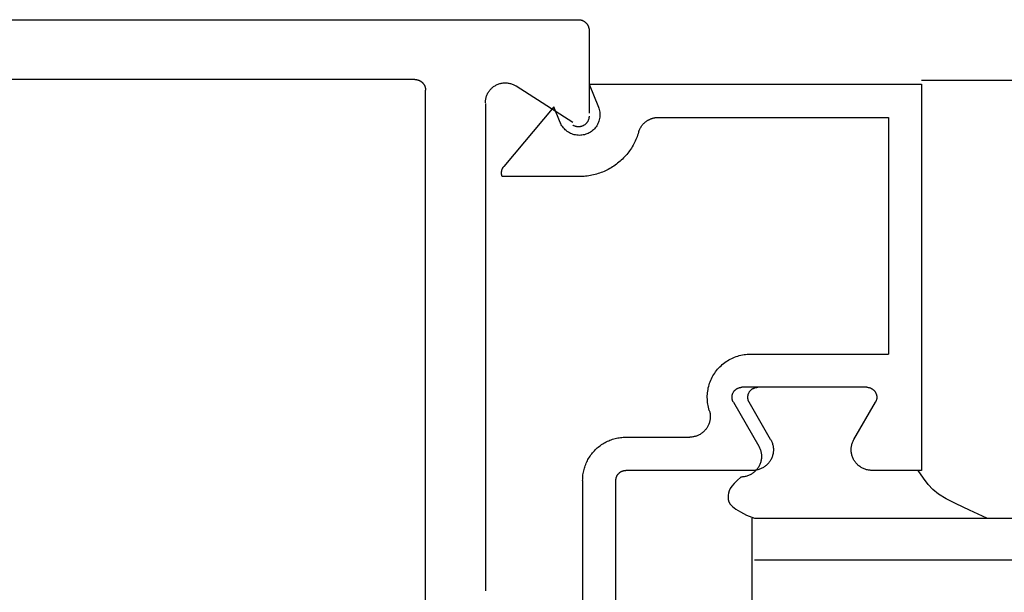
# Model space of a CAD drawing. Extents: x 0 to 45.8, y -1.2 to 62.2.
# Drawn here: x 18.9 to 19.9, y 14 to 14.6 of the extents above; entities that cross this region are included whole.
import ezdxf

# ---------------------------------------------------------------- set-up
doc = ezdxf.new("R2010")
doc.units = 0
doc.header["$MEASUREMENT"] = 0
doc.layers.add('Object', color=7, linetype='CONTINUOUS', lineweight=30)

msp = doc.modelspace()

# ---------------------------------------------------------------- linework, layer by layer
at = {"layer": 'Object', "linetype": 'Continuous'}
for p, q in [((17.57601, 14.55415), (19.46173, 14.55418)), ((19.47196, 14.54395), (19.47196, 14.46435)), ((19.30452, 14.49663), (17.78492, 14.49661)), ((20.52858, 14.4957), (19.79169, 14.4957)), ((19.31475, 13.50304), (19.31475, 14.4864)), ((19.40175, 14.49043), (19.45618, 14.45576)), ((19.47216, 14.49217), (19.48097, 14.47012)), ((19.47216, 14.49217), (19.79169, 14.49217)), ((19.79169, 14.49217), (19.79169, 14.12069)), ((19.37226, 14.47362), (19.37226, 14.00495)), ((19.43817, 14.47043), (19.38989, 14.41286)), ((19.44418, 14.45541), (19.43817, 14.47043)), ((19.53859, 14.4602), (19.75974, 14.4602)), ((19.75974, 14.4602), (19.75974, 14.23258)), ((19.46257, 14.4033), (19.38849, 14.4033)), ((19.62715, 14.23258), (19.75974, 14.23258)), ((19.73896, 14.20063), (19.61897, 14.20063)), ((19.61067, 14.18624), (19.63502, 14.14404)), ((19.64652, 14.15042), (19.62586, 14.18623)), ((19.7266, 14.15044), (19.74727, 14.18624)), ((19.50731, 14.15266), (19.56866, 14.15266)), ((19.62937, 14.12069), (19.50731, 14.12069)), ((19.7885, 14.12071), (19.74376, 14.12071)), ((19.79169, 14.12069), (19.75526, 14.12069)), ((19.46577, 14.1111), (19.46577, 13.81634)), ((19.49772, 13.81634), (19.49772, 14.1111)), ((19.62873, 13.91481), (19.62873, 14.07466)), ((19.63113, 14.07466), (19.85441, 14.07466)), ((19.63113, 14.07466), (20.58531, 14.07466)), ((19.63113, 14.03457), (20.59654, 14.03457))]:
    msp.add_line(p, q, dxfattribs=at)
for points in [[(19.46172, 14.55418), (19.46204, 14.55417), (19.46236, 14.55416), (19.46269, 14.55413), (19.463, 14.5541), (19.46332, 14.55405), (19.46364, 14.554), (19.46395, 14.55393), (19.46427, 14.55386), (19.46458, 14.55377), (19.46488, 14.55368), (19.46519, 14.55358), (19.46549, 14.55346), (19.46579, 14.55334), (19.46608, 14.55321), (19.46637, 14.55307), (19.46665, 14.55292), (19.46693, 14.55276), (19.46721, 14.55259), (19.46747, 14.55241), (19.46774, 14.55223), (19.46799, 14.55204), (19.46825, 14.55183), (19.46849, 14.55163), (19.46873, 14.55141), (19.46896, 14.55119), (19.46918, 14.55095), (19.4694, 14.55072), (19.46961, 14.55047), (19.46981, 14.55022), (19.47, 14.54996), (19.47019, 14.5497), (19.47036, 14.54943), (19.47053, 14.54916), (19.47069, 14.54888), (19.47084, 14.5486), (19.47098, 14.54831), (19.47112, 14.54801), (19.47124, 14.54772), (19.47135, 14.54742), (19.47146, 14.54711), (19.47155, 14.5468), (19.47164, 14.54649), (19.47171, 14.54618), (19.47178, 14.54587), (19.47183, 14.54555), (19.47188, 14.54523), (19.47191, 14.54491), (19.47194, 14.54459), (19.47195, 14.54427), (19.47196, 14.54395)], [(19.30451, 14.49663), (19.30484, 14.49663), (19.30516, 14.49661), (19.30548, 14.49659), (19.3058, 14.49656), (19.30611, 14.49651), (19.30643, 14.49645), (19.30675, 14.49639), (19.30706, 14.49632), (19.30737, 14.49623), (19.30768, 14.49614), (19.30798, 14.49603), (19.30828, 14.49592), (19.30858, 14.4958), (19.30887, 14.49566), (19.30916, 14.49552), (19.30944, 14.49537), (19.30972, 14.49521), (19.31, 14.49505), (19.31027, 14.49487), (19.31053, 14.49468), (19.31079, 14.49449), (19.31104, 14.49429), (19.31128, 14.49408), (19.31152, 14.49387), (19.31175, 14.49364), (19.31197, 14.49341), (19.31219, 14.49317), (19.3124, 14.49293), (19.3126, 14.49268), (19.31279, 14.49242), (19.31298, 14.49216), (19.31316, 14.49189), (19.31332, 14.49162), (19.31348, 14.49134), (19.31363, 14.49105), (19.31377, 14.49076), (19.31391, 14.49047), (19.31403, 14.49017), (19.31414, 14.48987), (19.31425, 14.48957), (19.31434, 14.48926), (19.31443, 14.48895), (19.3145, 14.48864), (19.31457, 14.48832), (19.31462, 14.48801), (19.31467, 14.48769), (19.3147, 14.48737), (19.31473, 14.48705), (19.31474, 14.48673), (19.31475, 14.4864)], [(19.37226, 14.47426), (19.37228, 14.47508), (19.37233, 14.4759), (19.37242, 14.47672), (19.37254, 14.47753), (19.3727, 14.47834), (19.37289, 14.47913), (19.37312, 14.47992), (19.37338, 14.4807), (19.37367, 14.48147), (19.37399, 14.48222), (19.37435, 14.48296), (19.37474, 14.48368), (19.37515, 14.48439), (19.3756, 14.48508), (19.37608, 14.48574), (19.37658, 14.48639), (19.37711, 14.48702), (19.37767, 14.48762), (19.37826, 14.48819), (19.37886, 14.48874), (19.37949, 14.48927), (19.38015, 14.48977), (19.38082, 14.49024), (19.38151, 14.49067), (19.38222, 14.49108), (19.38295, 14.49146), (19.38369, 14.49181), (19.38445, 14.49213), (19.38522, 14.49241), (19.386, 14.49266), (19.38679, 14.49287), (19.38759, 14.49306), (19.3884, 14.4932), (19.38921, 14.49332), (19.39003, 14.49339), (19.39085, 14.49344), (19.39167, 14.49344), (19.39249, 14.49342), (19.3933, 14.49335), (19.39412, 14.49326), (19.39493, 14.49312), (19.39573, 14.49296), (19.39653, 14.49276), (19.39731, 14.49252), (19.39809, 14.49225), (19.39885, 14.49195), (19.3996, 14.49162), (19.40033, 14.49125), (19.40105, 14.49086), (19.40175, 14.49043)], [(19.48097, 14.47012), (19.48139, 14.46895), (19.48174, 14.46775), (19.48202, 14.46654), (19.48222, 14.46531), (19.48234, 14.46407), (19.48238, 14.46283), (19.48235, 14.46158), (19.48223, 14.46034), (19.48204, 14.45911), (19.48178, 14.45789), (19.48143, 14.4567), (19.48101, 14.45552), (19.48052, 14.45438), (19.47996, 14.45327), (19.47933, 14.4522), (19.47864, 14.45116), (19.47788, 14.45018), (19.47706, 14.44924), (19.47618, 14.44836), (19.47525, 14.44753), (19.47427, 14.44676), (19.47324, 14.44606), (19.47217, 14.44542), (19.47106, 14.44485), (19.46992, 14.44436), (19.46875, 14.44393), (19.46756, 14.44358), (19.46635, 14.4433), (19.46512, 14.44311), (19.46388, 14.44298), (19.46263, 14.44294), (19.46139, 14.44298), (19.46015, 14.44309), (19.45892, 14.44328), (19.45771, 14.44355), (19.45651, 14.44389), (19.45534, 14.44431), (19.45419, 14.4448), (19.45308, 14.44536), (19.45201, 14.44599), (19.45098, 14.44669), (19.44999, 14.44745), (19.44906, 14.44827), (19.44817, 14.44915), (19.44735, 14.45008), (19.44658, 14.45106), (19.44588, 14.45209), (19.44524, 14.45316), (19.44467, 14.45427), (19.44418, 14.45541)], [(19.47196, 14.46136), (19.47195, 14.46092), (19.47192, 14.46048), (19.47187, 14.46004), (19.47181, 14.45961), (19.47172, 14.45918), (19.47162, 14.45875), (19.4715, 14.45833), (19.47136, 14.45791), (19.47121, 14.4575), (19.47103, 14.4571), (19.47084, 14.45671), (19.47063, 14.45632), (19.47041, 14.45594), (19.47017, 14.45558), (19.46991, 14.45522), (19.46964, 14.45487), (19.46936, 14.45454), (19.46906, 14.45422), (19.46875, 14.45391), (19.46842, 14.45362), (19.46808, 14.45334), (19.46773, 14.45307), (19.46737, 14.45282), (19.467, 14.45259), (19.46662, 14.45237), (19.46623, 14.45217), (19.46584, 14.45199), (19.46543, 14.45182), (19.46502, 14.45167), (19.4646, 14.45154), (19.46418, 14.45142), (19.46375, 14.45133), (19.46332, 14.45125), (19.46288, 14.45119), (19.46245, 14.45115), (19.46201, 14.45113), (19.46157, 14.45113), (19.46113, 14.45114), (19.46069, 14.45118), (19.46026, 14.45123), (19.45983, 14.45131), (19.4594, 14.4514), (19.45897, 14.45151), (19.45855, 14.45163), (19.45814, 14.45178), (19.45773, 14.45194), (19.45733, 14.45212), (19.45694, 14.45232), (19.45656, 14.45253), (19.45618, 14.45276)], [(19.51959, 14.44598), (19.51974, 14.44646), (19.5199, 14.44695), (19.52008, 14.44743), (19.52026, 14.4479), (19.52046, 14.44837), (19.52067, 14.44883), (19.52089, 14.44929), (19.52113, 14.44974), (19.52138, 14.45019), (19.52163, 14.45063), (19.5219, 14.45106), (19.52218, 14.45148), (19.52247, 14.4519), (19.52277, 14.45231), (19.52308, 14.45271), (19.52341, 14.45311), (19.52374, 14.4535), (19.52408, 14.45387), (19.52443, 14.45424), (19.52479, 14.4546), (19.52516, 14.45495), (19.52554, 14.45529), (19.52593, 14.45562), (19.52632, 14.45594), (19.52672, 14.45625), (19.52714, 14.45655), (19.52755, 14.45684), (19.52798, 14.45712), (19.52841, 14.45739), (19.52885, 14.45764), (19.5293, 14.45789), (19.52975, 14.45812), (19.53021, 14.45834), (19.53067, 14.45855), (19.53114, 14.45875), (19.53162, 14.45893), (19.5321, 14.45911), (19.53258, 14.45927), (19.53307, 14.45942), (19.53356, 14.45955), (19.53405, 14.45968), (19.53455, 14.45979), (19.53505, 14.45988), (19.53555, 14.45997), (19.53605, 14.46004), (19.53656, 14.4601), (19.53706, 14.46014), (19.53757, 14.46018), (19.53808, 14.4602), (19.53859, 14.4602)], [(19.51959, 14.44598), (19.51914, 14.44452), (19.51865, 14.44307), (19.51813, 14.44164), (19.51757, 14.44021), (19.51697, 14.43881), (19.51634, 14.43742), (19.51567, 14.43604), (19.51496, 14.43469), (19.51423, 14.43335), (19.51345, 14.43203), (19.51265, 14.43074), (19.51181, 14.42946), (19.51094, 14.4282), (19.51003, 14.42697), (19.5091, 14.42576), (19.50813, 14.42458), (19.50714, 14.42342), (19.50611, 14.42229), (19.50506, 14.42118), (19.50398, 14.42011), (19.50287, 14.41906), (19.50173, 14.41803), (19.50057, 14.41704), (19.49939, 14.41608), (19.49818, 14.41515), (19.49694, 14.41425), (19.49568, 14.41338), (19.4944, 14.41255), (19.4931, 14.41175), (19.49178, 14.41098), (19.49045, 14.41024), (19.48909, 14.40955), (19.48771, 14.40888), (19.48632, 14.40825), (19.48491, 14.40766), (19.48349, 14.4071), (19.48205, 14.40659), (19.48061, 14.4061), (19.47915, 14.40566), (19.47767, 14.40525), (19.47619, 14.40488), (19.4747, 14.40455), (19.4732, 14.40426), (19.4717, 14.404), (19.47018, 14.40379), (19.46867, 14.40361), (19.46715, 14.40348), (19.46562, 14.40338), (19.4641, 14.40332), (19.46257, 14.4033)], [(19.38849, 14.4033), (19.38841, 14.40349), (19.38834, 14.40368), (19.38828, 14.40387), (19.38822, 14.40406), (19.38816, 14.40426), (19.38811, 14.40445), (19.38806, 14.40465), (19.38801, 14.40485), (19.38797, 14.40504), (19.38793, 14.40524), (19.3879, 14.40544), (19.38787, 14.40564), (19.38785, 14.40585), (19.38783, 14.40605), (19.38781, 14.40625), (19.3878, 14.40645), (19.3878, 14.40665), (19.38779, 14.40686), (19.3878, 14.40706), (19.3878, 14.40726), (19.38781, 14.40746), (19.38783, 14.40766), (19.38784, 14.40787), (19.38787, 14.40807), (19.38789, 14.40827), (19.38793, 14.40847), (19.38796, 14.40867), (19.388, 14.40887), (19.38805, 14.40906), (19.38809, 14.40926), (19.38815, 14.40946), (19.3882, 14.40965), (19.38826, 14.40984), (19.38833, 14.41004), (19.3884, 14.41023), (19.38847, 14.41042), (19.38855, 14.4106), (19.38863, 14.41079), (19.38871, 14.41097), (19.3888, 14.41115), (19.38889, 14.41134), (19.38899, 14.41151), (19.38909, 14.41169), (19.38919, 14.41186), (19.3893, 14.41204), (19.38941, 14.41221), (19.38952, 14.41237), (19.38964, 14.41254), (19.38976, 14.4127), (19.38989, 14.41286)], [(19.58755, 14.17847), (19.58711, 14.17997), (19.58672, 14.18148), (19.58639, 14.183), (19.58612, 14.18454), (19.5859, 14.18609), (19.58575, 14.18764), (19.58565, 14.1892), (19.58561, 14.19076), (19.58563, 14.19232), (19.58571, 14.19387), (19.58584, 14.19543), (19.58604, 14.19698), (19.58629, 14.19852), (19.5866, 14.20005), (19.58697, 14.20156), (19.58739, 14.20307), (19.58787, 14.20455), (19.5884, 14.20602), (19.58899, 14.20746), (19.58964, 14.20888), (19.59033, 14.21028), (19.59108, 14.21165), (19.59188, 14.21299), (19.59273, 14.2143), (19.59363, 14.21557), (19.59457, 14.21682), (19.59556, 14.21802), (19.5966, 14.21919), (19.59768, 14.22032), (19.5988, 14.2214), (19.59996, 14.22245), (19.60116, 14.22344), (19.60239, 14.2244), (19.60366, 14.2253), (19.60496, 14.22616), (19.6063, 14.22697), (19.60766, 14.22773), (19.60905, 14.22843), (19.61047, 14.22909), (19.61191, 14.22969), (19.61337, 14.23023), (19.61485, 14.23072), (19.61635, 14.23116), (19.61786, 14.23153), (19.61939, 14.23185), (19.62093, 14.23212), (19.62247, 14.23232), (19.62403, 14.23247), (19.62559, 14.23255), (19.62714, 14.23258)], [(19.61067, 14.18624), (19.61048, 14.1866), (19.6103, 14.18696), (19.61013, 14.18732), (19.60999, 14.1877), (19.60985, 14.18807), (19.60974, 14.18846), (19.60964, 14.18885), (19.60956, 14.18924), (19.60949, 14.18964), (19.60944, 14.19003), (19.6094, 14.19043), (19.60939, 14.19084), (19.60939, 14.19124), (19.6094, 14.19164), (19.60944, 14.19204), (19.60949, 14.19244), (19.60955, 14.19283), (19.60964, 14.19323), (19.60974, 14.19361), (19.60985, 14.194), (19.60999, 14.19438), (19.61013, 14.19475), (19.6103, 14.19512), (19.61047, 14.19548), (19.61067, 14.19583), (19.61087, 14.19617), (19.6111, 14.19651), (19.61133, 14.19683), (19.61158, 14.19715), (19.61184, 14.19745), (19.61212, 14.19774), (19.6124, 14.19803), (19.6127, 14.19829), (19.61301, 14.19855), (19.61333, 14.19879), (19.61366, 14.19902), (19.614, 14.19924), (19.61435, 14.19944), (19.6147, 14.19963), (19.61506, 14.1998), (19.61543, 14.19995), (19.61581, 14.20009), (19.61619, 14.20022), (19.61658, 14.20033), (19.61697, 14.20042), (19.61736, 14.20049), (19.61776, 14.20055), (19.61816, 14.2006), (19.61856, 14.20062), (19.61896, 14.20063)], [(19.62586, 14.18623), (19.62567, 14.18658), (19.62549, 14.18694), (19.62533, 14.18731), (19.62518, 14.18768), (19.62505, 14.18806), (19.62493, 14.18844), (19.62483, 14.18883), (19.62475, 14.18922), (19.62468, 14.18962), (19.62463, 14.19002), (19.6246, 14.19042), (19.62458, 14.19082), (19.62458, 14.19122), (19.6246, 14.19162), (19.62463, 14.19202), (19.62468, 14.19242), (19.62475, 14.19282), (19.62483, 14.19321), (19.62493, 14.1936), (19.62505, 14.19398), (19.62518, 14.19436), (19.62533, 14.19474), (19.62549, 14.1951), (19.62567, 14.19546), (19.62586, 14.19581), (19.62607, 14.19616), (19.62629, 14.19649), (19.62653, 14.19682), (19.62677, 14.19713), (19.62704, 14.19744), (19.62731, 14.19773), (19.6276, 14.19801), (19.6279, 14.19828), (19.6282, 14.19854), (19.62852, 14.19878), (19.62885, 14.19901), (19.62919, 14.19922), (19.62954, 14.19942), (19.62989, 14.19961), (19.63026, 14.19978), (19.63063, 14.19994), (19.631, 14.20008), (19.63139, 14.2002), (19.63177, 14.20031), (19.63216, 14.2004), (19.63256, 14.20048), (19.63295, 14.20054), (19.63335, 14.20058), (19.63375, 14.20061), (19.63415, 14.20061)], [(19.73895, 14.20063), (19.73935, 14.20062), (19.73976, 14.2006), (19.74016, 14.20056), (19.74055, 14.2005), (19.74095, 14.20042), (19.74134, 14.20033), (19.74173, 14.20022), (19.74211, 14.2001), (19.74248, 14.19996), (19.74286, 14.1998), (19.74322, 14.19963), (19.74357, 14.19945), (19.74392, 14.19925), (19.74426, 14.19903), (19.74459, 14.1988), (19.74491, 14.19856), (19.74522, 14.1983), (19.74552, 14.19804), (19.74581, 14.19775), (19.74608, 14.19746), (19.74635, 14.19716), (19.7466, 14.19684), (19.74683, 14.19652), (19.74705, 14.19618), (19.74726, 14.19584), (19.74746, 14.19549), (19.74764, 14.19513), (19.7478, 14.19476), (19.74795, 14.19439), (19.74808, 14.19401), (19.7482, 14.19362), (19.7483, 14.19323), (19.74838, 14.19284), (19.74845, 14.19244), (19.7485, 14.19204), (19.74853, 14.19164), (19.74855, 14.19124), (19.74855, 14.19084), (19.74853, 14.19044), (19.7485, 14.19004), (19.74845, 14.18964), (19.74838, 14.18924), (19.7483, 14.18885), (19.7482, 14.18846), (19.74808, 14.18808), (19.74795, 14.1877), (19.7478, 14.18732), (19.74764, 14.18696), (19.74746, 14.1866), (19.74727, 14.18624)], [(19.58755, 14.17847), (19.58776, 14.17776), (19.58794, 14.17703), (19.5881, 14.17631), (19.58823, 14.17557), (19.58833, 14.17484), (19.58841, 14.1741), (19.58845, 14.17335), (19.58847, 14.17261), (19.58846, 14.17186), (19.58843, 14.17112), (19.58836, 14.17038), (19.58827, 14.16964), (19.58815, 14.16891), (19.588, 14.16818), (19.58783, 14.16745), (19.58762, 14.16674), (19.58739, 14.16603), (19.58714, 14.16533), (19.58686, 14.16464), (19.58655, 14.16396), (19.58622, 14.1633), (19.58586, 14.16264), (19.58548, 14.162), (19.58507, 14.16138), (19.58465, 14.16077), (19.5842, 14.16018), (19.58372, 14.1596), (19.58323, 14.15905), (19.58271, 14.15851), (19.58218, 14.15799), (19.58163, 14.15749), (19.58105, 14.15702), (19.58047, 14.15656), (19.57986, 14.15613), (19.57924, 14.15572), (19.5786, 14.15534), (19.57795, 14.15497), (19.57729, 14.15464), (19.57661, 14.15433), (19.57592, 14.15404), (19.57523, 14.15378), (19.57452, 14.15355), (19.57381, 14.15334), (19.57308, 14.15316), (19.57236, 14.15301), (19.57162, 14.15288), (19.57088, 14.15279), (19.57014, 14.15272), (19.5694, 14.15267), (19.56866, 14.15266)], [(19.46577, 14.1111), (19.46579, 14.11241), (19.46585, 14.11371), (19.46595, 14.11501), (19.46609, 14.11631), (19.46628, 14.1176), (19.4665, 14.11889), (19.46677, 14.12017), (19.46707, 14.12144), (19.46742, 14.1227), (19.4678, 14.12394), (19.46822, 14.12518), (19.46868, 14.1264), (19.46918, 14.12761), (19.46972, 14.1288), (19.47029, 14.12997), (19.4709, 14.13112), (19.47155, 14.13226), (19.47223, 14.13337), (19.47295, 14.13446), (19.4737, 14.13553), (19.47448, 14.13657), (19.4753, 14.13759), (19.47615, 14.13858), (19.47702, 14.13955), (19.47793, 14.14049), (19.47887, 14.1414), (19.47983, 14.14227), (19.48083, 14.14312), (19.48185, 14.14394), (19.48289, 14.14472), (19.48396, 14.14547), (19.48505, 14.14619), (19.48616, 14.14687), (19.48729, 14.14752), (19.48845, 14.14813), (19.48962, 14.1487), (19.49081, 14.14924), (19.49201, 14.14974), (19.49323, 14.1502), (19.49447, 14.15063), (19.49572, 14.15101), (19.49697, 14.15135), (19.49824, 14.15166), (19.49952, 14.15192), (19.50081, 14.15215), (19.5021, 14.15233), (19.50339, 14.15248), (19.5047, 14.15258), (19.506, 14.15264), (19.5073, 14.15266)], [(19.63502, 14.14404), (19.63542, 14.14332), (19.63579, 14.14257), (19.63613, 14.14181), (19.63643, 14.14104), (19.63671, 14.14026), (19.63695, 14.13946), (19.63715, 14.13866), (19.63733, 14.13785), (19.63746, 14.13703), (19.63757, 14.1362), (19.63764, 14.13538), (19.63767, 14.13455), (19.63767, 14.13372), (19.63764, 14.13289), (19.63757, 14.13206), (19.63746, 14.13124), (19.63732, 14.13042), (19.63715, 14.12961), (19.63695, 14.1288), (19.63671, 14.12801), (19.63643, 14.12722), (19.63613, 14.12645), (19.63579, 14.12569), (19.63542, 14.12495), (19.63502, 14.12422), (19.63459, 14.12351), (19.63413, 14.12282), (19.63364, 14.12215), (19.63313, 14.1215), (19.63259, 14.12087), (19.63202, 14.12026), (19.63142, 14.11968), (19.63081, 14.11913), (19.63017, 14.1186), (19.62951, 14.1181), (19.62883, 14.11762), (19.62812, 14.11718), (19.62741, 14.11676), (19.62667, 14.11638), (19.62592, 14.11603), (19.62515, 14.1157), (19.62438, 14.11541), (19.62359, 14.11516), (19.62279, 14.11493), (19.62198, 14.11475), (19.62116, 14.11459), (19.62034, 14.11447), (19.61952, 14.11438), (19.61869, 14.11433), (19.61786, 14.11431)], [(19.64652, 14.15042), (19.64692, 14.1497), (19.64729, 14.14895), (19.64763, 14.14819), (19.64794, 14.14742), (19.64821, 14.14664), (19.64845, 14.14584), (19.64866, 14.14504), (19.64883, 14.14423), (19.64897, 14.14341), (19.64907, 14.14258), (19.64914, 14.14176), (19.64917, 14.14093), (19.64917, 14.1401), (19.64914, 14.13927), (19.64907, 14.13844), (19.64897, 14.13762), (19.64883, 14.1368), (19.64865, 14.13598), (19.64845, 14.13518), (19.64821, 14.13439), (19.64794, 14.1336), (19.64763, 14.13283), (19.64729, 14.13207), (19.64692, 14.13133), (19.64652, 14.1306), (19.64609, 14.12989), (19.64563, 14.1292), (19.64515, 14.12853), (19.64463, 14.12788), (19.64409, 14.12725), (19.64352, 14.12664), (19.64293, 14.12606), (19.64231, 14.12551), (19.64167, 14.12498), (19.64101, 14.12447), (19.64033, 14.124), (19.63963, 14.12356), (19.63891, 14.12314), (19.63817, 14.12276), (19.63742, 14.1224), (19.63666, 14.12208), (19.63588, 14.12179), (19.63509, 14.12154), (19.63429, 14.12131), (19.63348, 14.12112), (19.63267, 14.12097), (19.63185, 14.12085), (19.63102, 14.12076), (19.63019, 14.12071), (19.62936, 14.12069)], [(19.74376, 14.12071), (19.74293, 14.12072), (19.7421, 14.12078), (19.74127, 14.12086), (19.74045, 14.12099), (19.73964, 14.12114), (19.73883, 14.12133), (19.73803, 14.12155), (19.73724, 14.12181), (19.73646, 14.1221), (19.7357, 14.12242), (19.73495, 14.12278), (19.73421, 14.12316), (19.73349, 14.12358), (19.73279, 14.12402), (19.73211, 14.12449), (19.73145, 14.125), (19.73081, 14.12553), (19.7302, 14.12608), (19.7296, 14.12666), (19.72904, 14.12727), (19.72849, 14.1279), (19.72798, 14.12855), (19.72749, 14.12922), (19.72703, 14.12991), (19.7266, 14.13062), (19.7262, 14.13135), (19.72583, 14.13209), (19.7255, 14.13285), (19.72519, 14.13362), (19.72492, 14.1344), (19.72468, 14.1352), (19.72447, 14.136), (19.7243, 14.13682), (19.72416, 14.13763), (19.72406, 14.13846), (19.72399, 14.13928), (19.72395, 14.14011), (19.72395, 14.14094), (19.72399, 14.14177), (19.72406, 14.1426), (19.72416, 14.14342), (19.7243, 14.14424), (19.72447, 14.14505), (19.72468, 14.14586), (19.72492, 14.14665), (19.72519, 14.14744), (19.7255, 14.14821), (19.72584, 14.14897), (19.7262, 14.14971), (19.7266, 14.15044)], [(19.49772, 14.1111), (19.49772, 14.1114), (19.49774, 14.1117), (19.49776, 14.112), (19.4978, 14.1123), (19.49784, 14.1126), (19.49789, 14.1129), (19.49795, 14.11319), (19.49802, 14.11348), (19.4981, 14.11377), (19.49819, 14.11406), (19.49829, 14.11435), (19.49839, 14.11463), (19.49851, 14.11491), (19.49863, 14.11518), (19.49876, 14.11545), (19.4989, 14.11572), (19.49905, 14.11598), (19.49921, 14.11624), (19.49938, 14.11649), (19.49955, 14.11673), (19.49973, 14.11698), (19.49992, 14.11721), (19.50011, 14.11744), (19.50031, 14.11766), (19.50052, 14.11788), (19.50074, 14.11809), (19.50096, 14.11829), (19.50119, 14.11849), (19.50143, 14.11868), (19.50167, 14.11886), (19.50191, 14.11903), (19.50216, 14.11919), (19.50242, 14.11935), (19.50268, 14.1195), (19.50295, 14.11964), (19.50322, 14.11978), (19.50349, 14.1199), (19.50377, 14.12002), (19.50405, 14.12012), (19.50434, 14.12022), (19.50462, 14.12031), (19.50491, 14.12039), (19.50521, 14.12046), (19.5055, 14.12052), (19.5058, 14.12057), (19.5061, 14.12061), (19.50639, 14.12065), (19.50669, 14.12067), (19.50699, 14.12069), (19.5073, 14.12069)], [(19.61786, 14.11431), (19.61431, 14.11108), (19.61148, 14.10819), (19.6093, 14.10558), (19.6077, 14.10319), (19.6066, 14.10097), (19.60593, 14.09887), (19.6056, 14.09683), (19.60555, 14.0948), (19.60576, 14.09273), (19.60638, 14.09058), (19.60764, 14.08833), (19.60975, 14.08596), (19.61294, 14.08343), (19.61742, 14.08072), (19.62341, 14.0778), (19.63113, 14.07466)], [(19.61786, 14.11431), (19.61431, 14.11108), (19.61148, 14.10819), (19.6093, 14.10558), (19.6077, 14.10319), (19.6066, 14.10097), (19.60593, 14.09887), (19.6056, 14.09683), (19.60555, 14.0948), (19.60576, 14.09273), (19.60638, 14.09058), (19.60764, 14.08833), (19.60975, 14.08596), (19.61294, 14.08343), (19.61742, 14.08072), (19.62341, 14.0778), (19.63113, 14.07466)], [(19.85441, 14.07466), (19.83759, 14.08238), (19.82477, 14.08846), (19.81517, 14.09344), (19.80802, 14.09785), (19.80256, 14.10225), (19.79799, 14.10716), (19.79356, 14.11314), (19.7885, 14.12071)]]:
    msp.add_lwpolyline(points, dxfattribs=at)

doc.saveas('drawing.dxf')
